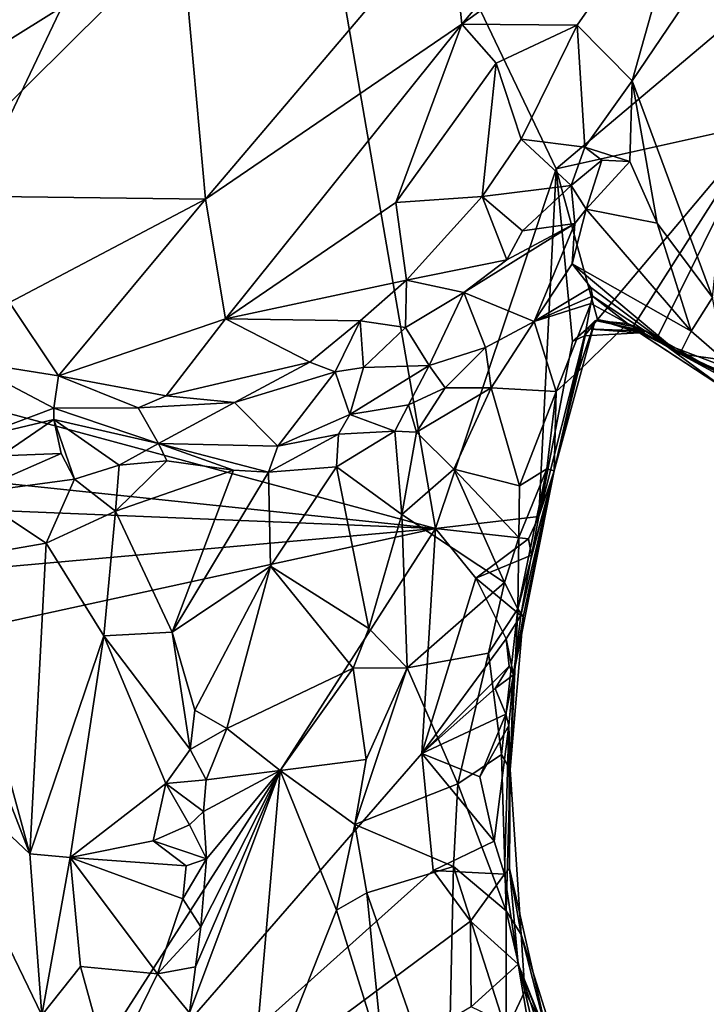
# Model space of a CAD drawing. Units: metres. Extents: x 23 to 32.4, y -22.8 to 12.9.
# Drawn here: x 24.6 to 25.5, y -14.1 to -12.9 of the extents above; entities that cross this region are included whole.
import ezdxf

# ---------------------------------------------------------------- set-up
doc = ezdxf.new("R2010")
doc.units = ezdxf.units.M

msp = doc.modelspace()

# ---------------------------------------------------------------- linework, layer by layer
at = {"layer": '1'}
for points in [[(24.4432, -13.3478, -1.3309), (24.331, -12.3052, -1.3448), (24.9317, -12.3208, -1.3534)], [(25.1414, -13.5363, -1.3362), (24.4432, -13.3478, -1.3309), (24.9317, -12.3208, -1.3534)], [(25.1414, -13.5363, -1.3362), (24.9317, -12.3208, -1.3534), (25.294, -13.0805, -1.3421)], [(25.294, -13.0805, -1.3421), (24.9317, -12.3208, -1.3534), (26.1923, -12.3225, -1.3598)], [(25.294, -13.0805, -1.3421), (26.1923, -12.3225, -1.3598), (25.5561, -13.0223, -1.3511)], [(24.2909, -12.8211, -0.9527), (24.3192, -12.9792, -0.9133), (24.711, -12.5204, -0.896)], [(24.3192, -12.9792, -0.9133), (24.6891, -12.6593, -0.8615), (24.711, -12.5204, -0.896)], [(24.3192, -12.9792, -0.9133), (24.3793, -13.0556, -0.8518), (24.6891, -12.6593, -0.8615)], [(24.6891, -12.6593, -0.8615), (24.3793, -13.0556, -0.8518), (24.8198, -12.7807, -0.7279)], [(25.16, -12.7535, -0.5334), (25.1748, -12.8972, -0.4604), (25.371, -12.6644, -0.468)], [(25.1748, -12.8972, -0.4604), (25.4704, -12.6835, -0.4336), (25.371, -12.6644, -0.468)], [(25.1748, -12.8972, -0.4604), (25.3209, -12.8983, -0.4111), (25.4704, -12.6835, -0.4336)], [(25.3209, -12.8983, -0.4111), (25.3902, -12.9689, -0.405), (25.4704, -12.6835, -0.4336)], [(25.4704, -12.6835, -0.4336), (25.3902, -12.9689, -0.405), (25.5444, -12.7409, -0.4559)], [(25.5444, -12.7409, -0.4559), (25.3902, -12.9689, -0.405), (25.4921, -13.2433, -0.4304)], [(24.8198, -12.7807, -0.7279), (24.8499, -13.1191, -0.4988), (25.16, -12.7535, -0.5334)], [(25.16, -12.7535, -0.5334), (24.8499, -13.1191, -0.4988), (25.1748, -12.8972, -0.4604)], [(24.3793, -13.0556, -0.8518), (24.4835, -13.1144, -0.7464), (24.8198, -12.7807, -0.7279)], [(24.8198, -12.7807, -0.7279), (24.4835, -13.1144, -0.7464), (24.8499, -13.1191, -0.4988)], [(24.8499, -13.1191, -0.4988), (24.8756, -13.2706, -0.4325), (25.1748, -12.8972, -0.4604)], [(25.1748, -12.8972, -0.4604), (24.8756, -13.2706, -0.4325), (25.0909, -13.1233, -0.4145)], [(25.1748, -12.8972, -0.4604), (25.0909, -13.1233, -0.4145), (25.218, -12.9466, -0.4296)], [(25.1748, -12.8972, -0.4604), (25.218, -12.9466, -0.4296), (25.3209, -12.8983, -0.4111)], [(25.218, -12.9466, -0.4296), (25.2498, -13.0427, -0.4133), (25.3209, -12.8983, -0.4111)], [(25.3209, -12.8983, -0.4111), (25.2498, -13.0427, -0.4133), (25.3303, -13.0532, -0.4014)], [(25.3209, -12.8983, -0.4111), (25.3303, -13.0532, -0.4014), (25.3902, -12.9689, -0.405)], [(25.218, -12.9466, -0.4296), (25.0909, -13.1233, -0.4145), (25.2004, -13.1155, -0.4104)], [(25.218, -12.9466, -0.4296), (25.2004, -13.1155, -0.4104), (25.2498, -13.0427, -0.4133)], [(25.3303, -13.0532, -0.4014), (25.3873, -13.071, -0.4083), (25.3902, -12.9689, -0.405)], [(25.3902, -12.9689, -0.405), (25.3873, -13.071, -0.4083), (25.4222, -13.1493, -0.4222)], [(25.3902, -12.9689, -0.405), (25.4222, -13.1493, -0.4222), (25.4921, -13.2433, -0.4304)], [(25.3464, -13.2714, -1.3337), (25.294, -13.0805, -1.3421), (25.5561, -13.0223, -1.3511)], [(25.3916, -13.2803, -1.3369), (25.3464, -13.2714, -1.3337), (25.5561, -13.0223, -1.3511)], [(25.5561, -13.0223, -1.3511), (25.4205, -13.2981, -1.323), (25.3916, -13.2803, -1.3369)], [(25.5561, -13.0223, -1.3511), (25.5391, -13.3431, -1.3363), (25.4205, -13.2981, -1.323)], [(25.2498, -13.0427, -0.4133), (25.2004, -13.1155, -0.4104), (25.3133, -13.1018, -0.4177)], [(25.2498, -13.0427, -0.4133), (25.3133, -13.1018, -0.4177), (25.3303, -13.0532, -0.4014)], [(25.3303, -13.0532, -0.4014), (25.3133, -13.1018, -0.4177), (25.3518, -13.0697, -0.4289)], [(25.3303, -13.0532, -0.4014), (25.3518, -13.0697, -0.4289), (25.3873, -13.071, -0.4083)], [(25.3133, -13.1018, -0.4177), (25.3319, -13.1314, -0.4713), (25.3518, -13.0697, -0.4289)], [(25.3518, -13.0697, -0.4289), (25.3319, -13.1314, -0.4713), (25.3873, -13.071, -0.4083)], [(25.3873, -13.071, -0.4083), (25.3319, -13.1314, -0.4713), (25.4222, -13.1493, -0.4222)], [(25.1414, -13.5363, -1.3362), (25.294, -13.0805, -1.3421), (25.2721, -13.5209, -1.3251)], [(25.2721, -13.5209, -1.3251), (25.294, -13.0805, -1.3421), (25.3148, -13.2993, -1.3383)], [(25.3148, -13.2993, -1.3383), (25.294, -13.0805, -1.3421), (25.3464, -13.2714, -1.3337)], [(25.2004, -13.1155, -0.4104), (25.2515, -13.1589, -0.4374), (25.3133, -13.1018, -0.4177)], [(25.3133, -13.1018, -0.4177), (25.2515, -13.1589, -0.4374), (25.3179, -13.1499, -0.4957)], [(25.3133, -13.1018, -0.4177), (25.3179, -13.1499, -0.4957), (25.3319, -13.1314, -0.4713)], [(24.4835, -13.1144, -0.7464), (24.6019, -13.2497, -0.5761), (24.8499, -13.1191, -0.4988)], [(24.6019, -13.2497, -0.5761), (24.6638, -13.3428, -0.5127), (24.8499, -13.1191, -0.4988)], [(24.8499, -13.1191, -0.4988), (24.6638, -13.3428, -0.5127), (24.8756, -13.2706, -0.4325)], [(25.0909, -13.1233, -0.4145), (25.1045, -13.2215, -0.3972), (25.2004, -13.1155, -0.4104)], [(25.2004, -13.1155, -0.4104), (25.1045, -13.2215, -0.3972), (25.2318, -13.1957, -0.4323)], [(25.2004, -13.1155, -0.4104), (25.2318, -13.1957, -0.4323), (25.2515, -13.1589, -0.4374)], [(25.0909, -13.1233, -0.4145), (24.8756, -13.2706, -0.4325), (25.1045, -13.2215, -0.3972)], [(25.3179, -13.1499, -0.4957), (25.3142, -13.2007, -0.6), (25.3319, -13.1314, -0.4713)], [(25.3319, -13.1314, -0.4713), (25.3142, -13.2007, -0.6), (25.4649, -13.2863, -0.4426)], [(25.3319, -13.1314, -0.4713), (25.4649, -13.2863, -0.4426), (25.4222, -13.1493, -0.4222)], [(25.177, -13.2372, -0.4155), (25.2661, -13.2738, -0.6369), (25.3179, -13.1499, -0.4957)], [(25.2318, -13.1957, -0.4323), (25.177, -13.2372, -0.4155), (25.3179, -13.1499, -0.4957)], [(25.2515, -13.1589, -0.4374), (25.2318, -13.1957, -0.4323), (25.3179, -13.1499, -0.4957)], [(25.3179, -13.1499, -0.4957), (25.2661, -13.2738, -0.6369), (25.3142, -13.2007, -0.6)], [(25.4222, -13.1493, -0.4222), (25.4649, -13.2863, -0.4426), (25.4921, -13.2433, -0.4304)], [(25.1045, -13.2215, -0.3972), (25.177, -13.2372, -0.4155), (25.2318, -13.1957, -0.4323)], [(25.3142, -13.2007, -0.6), (25.2661, -13.2738, -0.6369), (25.3382, -13.2308, -0.653)], [(25.3382, -13.2308, -0.653), (25.4508, -13.3149, -0.5783), (25.3142, -13.2007, -0.6)], [(25.4508, -13.3149, -0.5783), (25.4649, -13.2863, -0.4426), (25.3142, -13.2007, -0.6)], [(24.8756, -13.2706, -0.4325), (25.0461, -13.273, -0.4038), (25.1045, -13.2215, -0.3972)], [(25.0461, -13.273, -0.4038), (25.1033, -13.2815, -0.4083), (25.1045, -13.2215, -0.3972)], [(25.1045, -13.2215, -0.3972), (25.1033, -13.2815, -0.4083), (25.177, -13.2372, -0.4155)], [(25.3382, -13.2308, -0.653), (25.2661, -13.2738, -0.6369), (25.34, -13.2418, -0.6892)], [(25.3382, -13.2308, -0.653), (25.34, -13.2418, -0.6892), (25.4508, -13.3149, -0.5783)], [(25.1033, -13.2815, -0.4083), (25.1335, -13.3295, -0.5411), (25.177, -13.2372, -0.4155)], [(25.1335, -13.3295, -0.5411), (25.2046, -13.307, -0.5982), (25.177, -13.2372, -0.4155)], [(25.177, -13.2372, -0.4155), (25.2046, -13.307, -0.5982), (25.2661, -13.2738, -0.6369)], [(25.2661, -13.2738, -0.6369), (25.338, -13.2513, -0.7122), (25.34, -13.2418, -0.6892)], [(25.338, -13.2513, -0.7122), (25.3844, -13.2764, -0.77), (25.34, -13.2418, -0.6892)], [(25.34, -13.2418, -0.6892), (25.3844, -13.2764, -0.77), (25.4508, -13.3149, -0.5783)], [(25.4649, -13.2863, -0.4426), (25.5074, -13.3231, -0.4489), (25.4921, -13.2433, -0.4304)], [(24.6019, -13.2497, -0.5761), (24.544, -13.3236, -0.5989), (24.6638, -13.3428, -0.5127)], [(25.338, -13.2513, -0.7122), (25.2661, -13.2738, -0.6369), (25.2941, -13.3627, -0.7115)], [(25.3218, -13.3374, -0.7667), (25.338, -13.2513, -0.7122), (25.2941, -13.3627, -0.7115)], [(25.338, -13.2513, -0.7122), (25.3218, -13.3374, -0.7667), (25.3844, -13.2764, -0.77)], [(24.6638, -13.3428, -0.5127), (24.8002, -13.3679, -0.4669), (24.8756, -13.2706, -0.4325)], [(24.8756, -13.2706, -0.4325), (24.8002, -13.3679, -0.4669), (24.982, -13.3255, -0.4162)], [(24.982, -13.3255, -0.4162), (25.0461, -13.273, -0.4038), (24.8756, -13.2706, -0.4325)], [(25.3436, -13.2726, -0.8335), (25.2917, -13.4631, -0.8182), (25.333, -13.2832, -0.9294)], [(25.2917, -13.4631, -0.8182), (25.3436, -13.2726, -0.8335), (25.3218, -13.3374, -0.7667)], [(25.3301, -13.2921, -1.169), (25.3148, -13.2993, -1.3383), (25.3464, -13.2714, -1.3337)], [(25.3844, -13.2764, -0.77), (25.3218, -13.3374, -0.7667), (25.3436, -13.2726, -0.8335)], [(25.3301, -13.2921, -1.169), (25.3464, -13.2714, -1.3337), (25.3998, -13.2881, -1.1516)], [(25.3436, -13.2726, -0.8335), (25.333, -13.2832, -0.9294), (25.408, -13.2862, -0.8992)], [(25.3436, -13.2726, -0.8335), (25.408, -13.2862, -0.8992), (25.3844, -13.2764, -0.77)], [(25.3464, -13.2714, -1.3337), (25.3916, -13.2803, -1.3369), (25.3947, -13.2849, -1.2461)], [(25.3464, -13.2714, -1.3337), (25.3947, -13.2849, -1.2461), (25.3998, -13.2881, -1.1516)], [(24.982, -13.3255, -0.4162), (25.0141, -13.3375, -0.4351), (25.0461, -13.273, -0.4038)], [(25.0461, -13.273, -0.4038), (25.0141, -13.3375, -0.4351), (25.0502, -13.3324, -0.4576)], [(25.0461, -13.273, -0.4038), (25.0502, -13.3324, -0.4576), (25.1033, -13.2815, -0.4083)], [(25.0502, -13.3324, -0.4576), (25.1335, -13.3295, -0.5411), (25.1033, -13.2815, -0.4083)], [(25.2046, -13.307, -0.5982), (25.212, -13.3579, -0.6333), (25.2661, -13.2738, -0.6369)], [(25.2661, -13.2738, -0.6369), (25.212, -13.3579, -0.6333), (25.2941, -13.3627, -0.7115)], [(25.2917, -13.4631, -0.8182), (25.3301, -13.2921, -1.169), (25.333, -13.2832, -0.9294)], [(25.333, -13.2832, -0.9294), (25.3301, -13.2921, -1.169), (25.3998, -13.2881, -1.1516)], [(25.333, -13.2832, -0.9294), (25.3998, -13.2881, -1.1516), (25.408, -13.2862, -0.8992)], [(25.4508, -13.3149, -0.5783), (25.3844, -13.2764, -0.77), (25.408, -13.2862, -0.8992)], [(25.3916, -13.2803, -1.3369), (25.4205, -13.2981, -1.323), (25.3947, -13.2849, -1.2461)], [(25.3947, -13.2849, -1.2461), (25.4205, -13.2981, -1.323), (25.4915, -13.3326, -1.3276)], [(25.3947, -13.2849, -1.2461), (25.506, -13.3579, -1.2934), (25.3998, -13.2881, -1.1516)], [(25.3947, -13.2849, -1.2461), (25.4915, -13.3326, -1.3276), (25.506, -13.3579, -1.2934)], [(25.3301, -13.2921, -1.169), (25.2721, -13.5209, -1.3251), (25.3148, -13.2993, -1.3383)], [(25.3301, -13.2921, -1.169), (25.2917, -13.4631, -0.8182), (25.2721, -13.5209, -1.3251)], [(25.408, -13.2862, -0.8992), (25.3998, -13.2881, -1.1516), (25.506, -13.3579, -1.2934)], [(25.4508, -13.3149, -0.5783), (25.408, -13.2862, -0.8992), (25.5933, -13.392, -0.7278)], [(25.5933, -13.392, -0.7278), (25.408, -13.2862, -0.8992), (25.506, -13.3579, -1.2934)], [(25.4649, -13.2863, -0.4426), (25.4508, -13.3149, -0.5783), (25.5074, -13.3231, -0.4489)], [(25.1335, -13.3295, -0.5411), (25.1535, -13.3581, -0.5966), (25.2046, -13.307, -0.5982)], [(25.2046, -13.307, -0.5982), (25.1535, -13.3581, -0.5966), (25.212, -13.3579, -0.6333)], [(25.4915, -13.3326, -1.3276), (25.4205, -13.2981, -1.323), (25.5391, -13.3431, -1.3363)], [(25.5074, -13.3231, -0.4489), (25.4508, -13.3149, -0.5783), (25.6132, -13.3832, -0.4679)], [(25.4508, -13.3149, -0.5783), (25.5933, -13.392, -0.7278), (25.6397, -13.4062, -0.6273)], [(25.6132, -13.3832, -0.4679), (25.4508, -13.3149, -0.5783), (25.6397, -13.4062, -0.6273)], [(24.544, -13.3236, -0.5989), (24.5545, -13.4227, -0.6207), (24.6581, -13.3839, -0.5428)], [(24.544, -13.3236, -0.5989), (24.6581, -13.3839, -0.5428), (24.6638, -13.3428, -0.5127)], [(24.982, -13.3255, -0.4162), (24.8002, -13.3679, -0.4669), (24.8868, -13.3765, -0.4626)], [(24.982, -13.3255, -0.4162), (24.8868, -13.3765, -0.4626), (25.0141, -13.3375, -0.4351)], [(25.0141, -13.3375, -0.4351), (25.0327, -13.3918, -0.5862), (25.0502, -13.3324, -0.4576)], [(25.0502, -13.3324, -0.4576), (25.0327, -13.3918, -0.5862), (25.1335, -13.3295, -0.5411)], [(25.0327, -13.3918, -0.5862), (25.107, -13.3795, -0.5985), (25.1335, -13.3295, -0.5411)], [(25.1335, -13.3295, -0.5411), (25.107, -13.3795, -0.5985), (25.1535, -13.3581, -0.5966)], [(24.6638, -13.3428, -0.5127), (24.6581, -13.3839, -0.5428), (24.7649, -13.3831, -0.4925)], [(24.6638, -13.3428, -0.5127), (24.7649, -13.3831, -0.4925), (24.8002, -13.3679, -0.4669)], [(24.8868, -13.3765, -0.4626), (24.9417, -13.4318, -0.6429), (25.0141, -13.3375, -0.4351)], [(25.0141, -13.3375, -0.4351), (24.9417, -13.4318, -0.6429), (25.0327, -13.3918, -0.5862)], [(25.2941, -13.3627, -0.7115), (25.2917, -13.4631, -0.8182), (25.3218, -13.3374, -0.7667)], [(24.5331, -13.4725, -1.3266), (24.4432, -13.3478, -1.3309), (25.1414, -13.5363, -1.3362)], [(25.107, -13.3795, -0.5985), (25.1174, -13.414, -0.6117), (25.1535, -13.3581, -0.5966)], [(25.1535, -13.3581, -0.5966), (25.1174, -13.414, -0.6117), (25.212, -13.3579, -0.6333)], [(25.1174, -13.414, -0.6117), (25.1644, -13.4612, -0.6219), (25.212, -13.3579, -0.6333)], [(25.212, -13.3579, -0.6333), (25.1644, -13.4612, -0.6219), (25.2477, -13.4821, -0.6801)], [(25.212, -13.3579, -0.6333), (25.2477, -13.4821, -0.6801), (25.2941, -13.3627, -0.7115)], [(24.7649, -13.3831, -0.4925), (24.8868, -13.3765, -0.4626), (24.8002, -13.3679, -0.4669)], [(25.2941, -13.3627, -0.7115), (25.2477, -13.4821, -0.6801), (25.2825, -13.4606, -0.7216)], [(25.2825, -13.4606, -0.7216), (25.2917, -13.4631, -0.8182), (25.2941, -13.3627, -0.7115)], [(24.6581, -13.3839, -0.5428), (24.5545, -13.4227, -0.6207), (24.6581, -13.3981, -0.5601)], [(24.7649, -13.3831, -0.4925), (24.6581, -13.3839, -0.5428), (24.7907, -13.4285, -0.5955)], [(24.6581, -13.3839, -0.5428), (24.6581, -13.3981, -0.5601), (24.7907, -13.4285, -0.5955)], [(24.7649, -13.3831, -0.4925), (24.7907, -13.4285, -0.5955), (24.8868, -13.3765, -0.4626)], [(24.8868, -13.3765, -0.4626), (24.7907, -13.4285, -0.5955), (24.9417, -13.4318, -0.6429)], [(25.0327, -13.3918, -0.5862), (25.0897, -13.413, -0.619), (25.107, -13.3795, -0.5985)], [(25.107, -13.3795, -0.5985), (25.0897, -13.413, -0.619), (25.1174, -13.414, -0.6117)], [(24.9417, -13.4318, -0.6429), (25.0184, -13.4166, -0.636), (25.0327, -13.3918, -0.5862)], [(25.0327, -13.3918, -0.5862), (25.0184, -13.4166, -0.636), (25.0897, -13.413, -0.619)], [(24.6581, -13.3981, -0.5601), (24.5545, -13.4227, -0.6207), (24.5909, -13.4443, -0.6314)], [(24.6581, -13.3981, -0.5601), (24.5909, -13.4443, -0.6314), (24.6674, -13.4412, -0.6165)], [(24.6581, -13.3981, -0.5601), (24.6674, -13.4412, -0.6165), (24.6842, -13.4737, -0.6154)], [(24.6581, -13.3981, -0.5601), (24.6842, -13.4737, -0.6154), (24.7409, -13.4558, -0.6247)], [(24.6581, -13.3981, -0.5601), (24.7409, -13.4558, -0.6247), (24.7907, -13.4285, -0.5955)], [(24.9417, -13.4318, -0.6429), (24.9297, -13.4648, -0.6714), (25.0184, -13.4166, -0.636)], [(24.9297, -13.4648, -0.6714), (25.0161, -13.4579, -0.648), (25.0184, -13.4166, -0.636)], [(25.0184, -13.4166, -0.636), (25.0161, -13.4579, -0.648), (25.0897, -13.413, -0.619)], [(25.0897, -13.413, -0.619), (25.0161, -13.4579, -0.648), (25.0985, -13.5183, -0.5994)], [(25.0897, -13.413, -0.619), (25.0985, -13.5183, -0.5994), (25.1174, -13.414, -0.6117)], [(25.1174, -13.414, -0.6117), (25.0985, -13.5183, -0.5994), (25.1644, -13.4612, -0.6219)], [(24.7907, -13.4285, -0.5955), (24.7409, -13.4558, -0.6247), (24.801, -13.4504, -0.6361)], [(24.7907, -13.4285, -0.5955), (24.801, -13.4504, -0.6361), (24.8856, -13.4621, -0.6716)], [(24.7907, -13.4285, -0.5955), (24.8856, -13.4621, -0.6716), (24.9297, -13.4648, -0.6714)], [(24.7907, -13.4285, -0.5955), (24.9297, -13.4648, -0.6714), (24.9417, -13.4318, -0.6429)], [(24.5909, -13.4443, -0.6314), (24.5526, -13.4916, -0.6508), (24.6674, -13.4412, -0.6165)], [(24.6674, -13.4412, -0.6165), (24.5526, -13.4916, -0.6508), (24.6842, -13.4737, -0.6154)], [(24.6842, -13.4737, -0.6154), (24.7361, -13.514, -0.6377), (24.7409, -13.4558, -0.6247)], [(24.7409, -13.4558, -0.6247), (24.7361, -13.514, -0.6377), (24.801, -13.4504, -0.6361)], [(24.801, -13.4504, -0.6361), (24.7361, -13.514, -0.6377), (24.8856, -13.4621, -0.6716)], [(24.9297, -13.4648, -0.6714), (24.9326, -13.5841, -0.6657), (25.0161, -13.4579, -0.648)], [(25.0161, -13.4579, -0.648), (24.9326, -13.5841, -0.6657), (25.0569, -13.663, -0.581)], [(25.0161, -13.4579, -0.648), (25.0569, -13.663, -0.581), (25.0985, -13.5183, -0.5994)], [(24.7361, -13.514, -0.6377), (24.8081, -13.6676, -0.6671), (24.8856, -13.4621, -0.6716)], [(24.8856, -13.4621, -0.6716), (24.8081, -13.6676, -0.6671), (24.9297, -13.4648, -0.6714)], [(24.9297, -13.4648, -0.6714), (24.8081, -13.6676, -0.6671), (24.9326, -13.5841, -0.6657)], [(25.1644, -13.4612, -0.6219), (25.0985, -13.5183, -0.5994), (25.2288, -13.6045, -0.6674)], [(25.1644, -13.4612, -0.6219), (25.2288, -13.6045, -0.6674), (25.2469, -13.5477, -0.6839)], [(25.2477, -13.4821, -0.6801), (25.1644, -13.4612, -0.6219), (25.2469, -13.5477, -0.6839)], [(25.24, -13.7215, -1.2792), (25.2494, -13.6464, -1.2904), (25.2917, -13.4631, -0.8182)], [(25.2525, -13.6481, -0.8008), (25.24, -13.7215, -1.2792), (25.2917, -13.4631, -0.8182)], [(25.2457, -13.6378, -0.715), (25.2917, -13.4631, -0.8182), (25.2825, -13.4606, -0.7216)], [(25.2469, -13.5477, -0.6839), (25.2457, -13.6378, -0.715), (25.2825, -13.4606, -0.7216)], [(25.2457, -13.6378, -0.715), (25.2525, -13.6481, -0.8008), (25.2917, -13.4631, -0.8182)], [(25.2477, -13.4821, -0.6801), (25.2469, -13.5477, -0.6839), (25.2825, -13.4606, -0.7216)], [(25.2494, -13.6464, -1.2904), (25.2629, -13.5698, -1.2912), (25.2917, -13.4631, -0.8182)], [(25.2917, -13.4631, -0.8182), (25.2629, -13.5698, -1.2912), (25.2721, -13.5209, -1.3251)], [(24.5245, -13.5108, -1.3246), (24.5331, -13.4725, -1.3266), (25.1414, -13.5363, -1.3362)], [(24.5526, -13.4916, -0.6508), (24.6484, -13.5546, -0.6359), (24.6842, -13.4737, -0.6154)], [(24.6842, -13.4737, -0.6154), (24.6484, -13.5546, -0.6359), (24.7361, -13.514, -0.6377)], [(24.5526, -13.4916, -0.6508), (24.5263, -13.5759, -0.6555), (24.6484, -13.5546, -0.6359)], [(24.5487, -13.5888, -1.3292), (24.5245, -13.5108, -1.3246), (25.1414, -13.5363, -1.3362)], [(24.6484, -13.5546, -0.6359), (24.7215, -13.6722, -0.6273), (24.7361, -13.514, -0.6377)], [(24.7361, -13.514, -0.6377), (24.7215, -13.6722, -0.6273), (24.8081, -13.6676, -0.6671)], [(25.0985, -13.5183, -0.5994), (25.0569, -13.663, -0.581), (25.1053, -13.7126, -0.5879)], [(25.0985, -13.5183, -0.5994), (25.1053, -13.7126, -0.5879), (25.2288, -13.6045, -0.6674)], [(25.2589, -13.5492, -1.3335), (25.1414, -13.5363, -1.3362), (25.2721, -13.5209, -1.3251)], [(25.2629, -13.5698, -1.2912), (25.2589, -13.5492, -1.3335), (25.2721, -13.5209, -1.3251)], [(24.4617, -13.6845, -1.3213), (24.5487, -13.5888, -1.3292), (25.1414, -13.5363, -1.3362)], [(24.4917, -14.5488, -1.3164), (24.4617, -13.6845, -1.3213), (25.1414, -13.5363, -1.3362)], [(24.4917, -14.5488, -1.3164), (25.1414, -13.5363, -1.3362), (25.1239, -13.8214, -1.3306)], [(25.1239, -13.8214, -1.3306), (25.1414, -13.5363, -1.3362), (25.1926, -13.5989, -1.3347)], [(25.1926, -13.5989, -1.3347), (25.1414, -13.5363, -1.3362), (25.2589, -13.5492, -1.3335)], [(24.5263, -13.5759, -0.6555), (24.6278, -13.9484, -0.5813), (24.6484, -13.5546, -0.6359)], [(24.6484, -13.5546, -0.6359), (24.6278, -13.9484, -0.5813), (24.7215, -13.6722, -0.6273)], [(25.1926, -13.5989, -1.3347), (25.2589, -13.5492, -1.3335), (25.2629, -13.5698, -1.2912)], [(25.2469, -13.5477, -0.6839), (25.2288, -13.6045, -0.6674), (25.2457, -13.6378, -0.715)], [(25.2494, -13.6464, -1.2904), (25.1926, -13.5989, -1.3347), (25.2629, -13.5698, -1.2912)], [(24.5162, -13.6613, -0.6438), (24.6278, -13.9484, -0.5813), (24.5263, -13.5759, -0.6555)], [(24.8081, -13.6676, -0.6671), (24.8367, -13.7665, -0.676), (24.9326, -13.5841, -0.6657)], [(24.8367, -13.7665, -0.676), (24.8772, -13.7896, -0.6632), (24.9326, -13.5841, -0.6657)], [(24.9326, -13.5841, -0.6657), (24.8772, -13.7896, -0.6632), (25.0369, -13.7131, -0.5812)], [(24.9326, -13.5841, -0.6657), (25.0369, -13.7131, -0.5812), (25.0569, -13.663, -0.581)], [(25.1053, -13.7126, -0.5879), (25.2086, -13.6942, -0.6523), (25.2288, -13.6045, -0.6674)], [(25.1239, -13.8214, -1.3306), (25.1926, -13.5989, -1.3347), (25.2307, -13.6759, -1.3325)], [(25.2307, -13.6759, -1.3325), (25.1926, -13.5989, -1.3347), (25.2494, -13.6464, -1.2904)], [(25.2288, -13.6045, -0.6674), (25.2086, -13.6942, -0.6523), (25.2457, -13.6378, -0.715)], [(25.2086, -13.6942, -0.6523), (25.2251, -13.8226, -0.6869), (25.2457, -13.6378, -0.715)], [(25.2357, -13.8414, -0.7571), (25.2457, -13.6378, -0.715), (25.2251, -13.8226, -0.6869)], [(25.24, -13.7215, -1.2792), (25.2307, -13.6759, -1.3325), (25.2494, -13.6464, -1.2904)], [(25.2457, -13.6378, -0.715), (25.2357, -13.8414, -0.7571), (25.2525, -13.6481, -0.8008)], [(25.2357, -13.8414, -0.7571), (25.24, -13.7215, -1.2792), (25.2525, -13.6481, -0.8008)], [(24.5162, -13.6613, -0.6438), (24.4739, -13.8034, -0.6365), (24.6278, -13.9484, -0.5813)], [(24.7215, -13.6722, -0.6273), (24.8305, -13.8161, -0.6755), (24.8081, -13.6676, -0.6671)], [(24.8081, -13.6676, -0.6671), (24.8305, -13.8161, -0.6755), (24.8367, -13.7665, -0.676)], [(25.0569, -13.663, -0.581), (25.0369, -13.7131, -0.5812), (25.1053, -13.7126, -0.5879)], [(24.7215, -13.6722, -0.6273), (24.6278, -13.9484, -0.5813), (24.6789, -13.953, -0.5886)], [(24.7215, -13.6722, -0.6273), (24.6789, -13.953, -0.5886), (24.8, -13.8591, -0.6691)], [(24.7215, -13.6722, -0.6273), (24.8, -13.8591, -0.6691), (24.8305, -13.8161, -0.6755)], [(25.1239, -13.8214, -1.3306), (25.2307, -13.6759, -1.3325), (25.2345, -13.7107, -1.3317)], [(25.2345, -13.7107, -1.3317), (25.2307, -13.6759, -1.3325), (25.24, -13.7215, -1.2792)], [(25.1053, -13.7126, -0.5879), (25.1694, -13.8598, -0.6224), (25.2086, -13.6942, -0.6523)], [(25.2086, -13.6942, -0.6523), (25.1694, -13.8598, -0.6224), (25.2251, -13.8226, -0.6869)], [(24.8772, -13.7896, -0.6632), (24.9445, -13.8427, -0.6179), (25.0369, -13.7131, -0.5812)], [(25.0369, -13.7131, -0.5812), (24.9445, -13.8427, -0.6179), (25.0534, -13.8288, -0.5641)], [(25.0369, -13.7131, -0.5812), (25.0534, -13.8288, -0.5641), (25.1053, -13.7126, -0.5879)], [(25.1053, -13.7126, -0.5879), (25.0534, -13.8288, -0.5641), (25.0391, -13.9112, -0.5507)], [(25.1053, -13.7126, -0.5879), (25.0391, -13.9112, -0.5507), (25.1694, -13.8598, -0.6224)], [(25.2167, -13.7389, -1.3315), (25.1239, -13.8214, -1.3306), (25.2345, -13.7107, -1.3317)], [(25.2167, -13.7389, -1.3315), (25.2345, -13.7107, -1.3317), (25.24, -13.7215, -1.2792)], [(25.2305, -13.7713, -1.3307), (25.2167, -13.7389, -1.3315), (25.24, -13.7215, -1.2792)], [(25.2342, -13.7856, -1.2746), (25.2305, -13.7713, -1.3307), (25.24, -13.7215, -1.2792)], [(25.2357, -13.8414, -0.7571), (25.2342, -13.7856, -1.2746), (25.24, -13.7215, -1.2792)], [(25.1239, -13.8214, -1.3306), (25.2167, -13.7389, -1.3315), (25.2305, -13.7713, -1.3307)], [(24.8367, -13.7665, -0.676), (24.8305, -13.8161, -0.6755), (24.8772, -13.7896, -0.6632)], [(25.1974, -13.8509, -1.3299), (25.1239, -13.8214, -1.3306), (25.2305, -13.7713, -1.3307)], [(25.1974, -13.8509, -1.3299), (25.2305, -13.7713, -1.3307), (25.2342, -13.7856, -1.2746)], [(24.8305, -13.8161, -0.6755), (24.8511, -13.8546, -0.6672), (24.8772, -13.7896, -0.6632)], [(24.8772, -13.7896, -0.6632), (24.8511, -13.8546, -0.6672), (24.9445, -13.8427, -0.6179)], [(25.2156, -13.9323, -1.329), (25.1974, -13.8509, -1.3299), (25.2342, -13.7856, -1.2746)], [(25.2156, -13.9323, -1.329), (25.2342, -13.7856, -1.2746), (25.2287, -13.9739, -1.2858)], [(25.2349, -13.9671, -1.0862), (25.2287, -13.9739, -1.2858), (25.2342, -13.7856, -1.2746)], [(25.2349, -13.9671, -1.0862), (25.2342, -13.7856, -1.2746), (25.2357, -13.8414, -0.7571)], [(24.4739, -13.8034, -0.6365), (24.4041, -14.1564, -0.614), (24.643, -14.1528, -0.5625)], [(24.4739, -13.8034, -0.6365), (24.643, -14.1528, -0.5625), (24.6278, -13.9484, -0.5813)], [(25.1384, -13.9695, -1.3285), (24.4917, -14.5488, -1.3164), (25.1239, -13.8214, -1.3306)], [(24.8305, -13.8161, -0.6755), (24.8, -13.8591, -0.6691), (24.8511, -13.8546, -0.6672)], [(25.1384, -13.9695, -1.3285), (25.1239, -13.8214, -1.3306), (25.2156, -13.9323, -1.329)], [(25.1239, -13.8214, -1.3306), (25.1974, -13.8509, -1.3299), (25.2156, -13.9323, -1.329)], [(24.9445, -13.8427, -0.6179), (25.0391, -13.9112, -0.5507), (25.0534, -13.8288, -0.5641)], [(25.1694, -13.8598, -0.6224), (25.2308, -14.0205, -0.6516), (25.2251, -13.8226, -0.6869)], [(25.2308, -14.0205, -0.6516), (25.2357, -13.8414, -0.7571), (25.2251, -13.8226, -0.6869)], [(24.8375, -14.0916, -0.6631), (24.83, -14.1496, -0.6674), (24.9445, -13.8427, -0.6179)], [(24.9445, -13.8427, -0.6179), (24.83, -14.1496, -0.6674), (24.9051, -14.2998, -0.6191)], [(24.8444, -14.0409, -0.6593), (24.8375, -14.0916, -0.6631), (24.9445, -13.8427, -0.6179)], [(24.8512, -13.9546, -0.6616), (24.8444, -14.0409, -0.6593), (24.9445, -13.8427, -0.6179)], [(24.8511, -13.8546, -0.6672), (24.8475, -13.8948, -0.6685), (24.9445, -13.8427, -0.6179)], [(24.8475, -13.8948, -0.6685), (24.8512, -13.9546, -0.6616), (24.9445, -13.8427, -0.6179)], [(24.9445, -13.8427, -0.6179), (24.9051, -14.2998, -0.6191), (25.016, -14.0198, -0.5447)], [(24.9445, -13.8427, -0.6179), (25.016, -14.0198, -0.5447), (25.0391, -13.9112, -0.5507)], [(25.2357, -13.8414, -0.7571), (25.2308, -14.0205, -0.6516), (25.2496, -14.0504, -0.8237)], [(25.2349, -13.9671, -1.0862), (25.2357, -13.8414, -0.7571), (25.2496, -14.0504, -0.8237)], [(24.8, -13.8591, -0.6691), (24.6789, -13.953, -0.5886), (24.7839, -13.9319, -0.6609)], [(24.8, -13.8591, -0.6691), (24.7839, -13.9319, -0.6609), (24.8298, -13.9118, -0.6837)], [(24.8, -13.8591, -0.6691), (24.8475, -13.8948, -0.6685), (24.8511, -13.8546, -0.6672)], [(24.8, -13.8591, -0.6691), (24.8298, -13.9118, -0.6837), (24.8475, -13.8948, -0.6685)], [(25.0391, -13.9112, -0.5507), (25.164, -13.9643, -0.6054), (25.1694, -13.8598, -0.6224)], [(25.1694, -13.8598, -0.6224), (25.164, -13.9643, -0.6054), (25.2308, -14.0205, -0.6516)], [(24.8298, -13.9118, -0.6837), (24.8512, -13.9546, -0.6616), (24.8475, -13.8948, -0.6685)], [(24.8298, -13.9118, -0.6837), (24.7839, -13.9319, -0.6609), (24.8512, -13.9546, -0.6616)], [(25.0391, -13.9112, -0.5507), (25.016, -14.0198, -0.5447), (25.0545, -13.9978, -0.5444)], [(25.0391, -13.9112, -0.5507), (25.0545, -13.9978, -0.5444), (25.164, -13.9643, -0.6054)], [(24.7839, -13.9319, -0.6609), (24.6789, -13.953, -0.5886), (24.8257, -13.9637, -0.6806)], [(24.7839, -13.9319, -0.6609), (24.8257, -13.9637, -0.6806), (24.8512, -13.9546, -0.6616)], [(25.2287, -13.9739, -1.2858), (25.1384, -13.9695, -1.3285), (25.2156, -13.9323, -1.329)], [(24.6278, -13.9484, -0.5813), (24.643, -14.1528, -0.5625), (24.6789, -13.953, -0.5886)], [(24.6789, -13.953, -0.5886), (24.643, -14.1528, -0.5625), (24.6918, -14.0911, -0.5782)], [(24.6789, -13.953, -0.5886), (24.6918, -14.0911, -0.5782), (24.7895, -14.1005, -0.6466)], [(24.6789, -13.953, -0.5886), (24.7895, -14.1005, -0.6466), (24.8213, -14.0054, -0.6739)], [(24.6789, -13.953, -0.5886), (24.8213, -14.0054, -0.6739), (24.8257, -13.9637, -0.6806)], [(24.8257, -13.9637, -0.6806), (24.8213, -14.0054, -0.6739), (24.8512, -13.9546, -0.6616)], [(24.8213, -14.0054, -0.6739), (24.8444, -14.0409, -0.6593), (24.8512, -13.9546, -0.6616)], [(24.4917, -14.5488, -1.3164), (25.1384, -13.9695, -1.3285), (25.1857, -14.0337, -1.3273)], [(25.164, -13.9643, -0.6054), (25.0545, -13.9978, -0.5444), (25.1569, -14.2903, -0.5422)], [(25.1857, -14.0337, -1.3273), (25.1384, -13.9695, -1.3285), (25.2287, -13.9739, -1.2858)], [(25.164, -13.9643, -0.6054), (25.1569, -14.2903, -0.5422), (25.2307, -14.1724, -0.6058)], [(25.164, -13.9643, -0.6054), (25.2307, -14.1724, -0.6058), (25.2308, -14.0205, -0.6516)], [(25.2287, -13.9739, -1.2858), (25.2349, -13.9671, -1.0862), (25.2458, -14.0883, -1.3072)], [(25.2349, -13.9671, -1.0862), (25.2496, -14.0504, -0.8237), (25.2858, -14.19, -0.8351)], [(25.2458, -14.0883, -1.3072), (25.2349, -13.9671, -1.0862), (25.2858, -14.19, -0.8351)], [(25.1857, -14.0337, -1.3273), (25.2287, -13.9739, -1.2858), (25.2458, -14.0883, -1.3072)], [(24.8213, -14.0054, -0.6739), (24.7895, -14.1005, -0.6466), (24.8444, -14.0409, -0.6593)], [(25.016, -14.0198, -0.5447), (25.0753, -14.2111, -0.5276), (25.0545, -13.9978, -0.5444)], [(25.0753, -14.2111, -0.5276), (25.1569, -14.2903, -0.5422), (25.0545, -13.9978, -0.5444)], [(25.016, -14.0198, -0.5447), (24.9051, -14.2998, -0.6191), (25.0753, -14.2111, -0.5276)], [(25.2308, -14.0205, -0.6516), (25.2307, -14.1724, -0.6058), (25.2543, -14.1224, -0.6599)], [(25.2496, -14.0504, -0.8237), (25.2308, -14.0205, -0.6516), (25.2543, -14.1224, -0.6599)], [(24.4917, -14.5488, -1.3164), (25.1857, -14.0337, -1.3273), (25.1865, -14.1424, -1.3248)], [(25.1865, -14.1424, -1.3248), (25.1857, -14.0337, -1.3273), (25.2458, -14.0883, -1.3072)], [(24.7895, -14.1005, -0.6466), (24.8375, -14.0916, -0.6631), (24.8444, -14.0409, -0.6593)], [(25.2496, -14.0504, -0.8237), (25.3009, -14.2126, -0.7343), (25.2858, -14.19, -0.8351)], [(25.3009, -14.2126, -0.7343), (25.2496, -14.0504, -0.8237), (25.2543, -14.1224, -0.6599)], [(24.6918, -14.0911, -0.5782), (24.643, -14.1528, -0.5625), (24.7284, -14.2247, -0.586)], [(24.6918, -14.0911, -0.5782), (24.7284, -14.2247, -0.586), (24.7895, -14.1005, -0.6466)], [(24.7895, -14.1005, -0.6466), (24.83, -14.1496, -0.6674), (24.8375, -14.0916, -0.6631)], [(25.1865, -14.1424, -1.3248), (25.2458, -14.0883, -1.3072), (25.2614, -14.1781, -1.3257)], [(25.2614, -14.1781, -1.3257), (25.2458, -14.0883, -1.3072), (25.2825, -14.2008, -1.2877)], [(25.2825, -14.2008, -1.2877), (25.2458, -14.0883, -1.3072), (25.3087, -14.2434, -1.1762)], [(25.2858, -14.19, -0.8351), (25.3087, -14.2434, -1.1762), (25.2458, -14.0883, -1.3072)], [(24.7895, -14.1005, -0.6466), (24.7284, -14.2247, -0.586), (24.83, -14.1496, -0.6674)], [(25.2543, -14.1224, -0.6599), (25.2307, -14.1724, -0.6058), (25.2713, -14.1937, -0.6401)], [(25.2543, -14.1224, -0.6599), (25.2713, -14.1937, -0.6401), (25.3009, -14.2126, -0.7343)]]:
    msp.add_3dface(points, dxfattribs=at)

doc.saveas('drawing.dxf')
